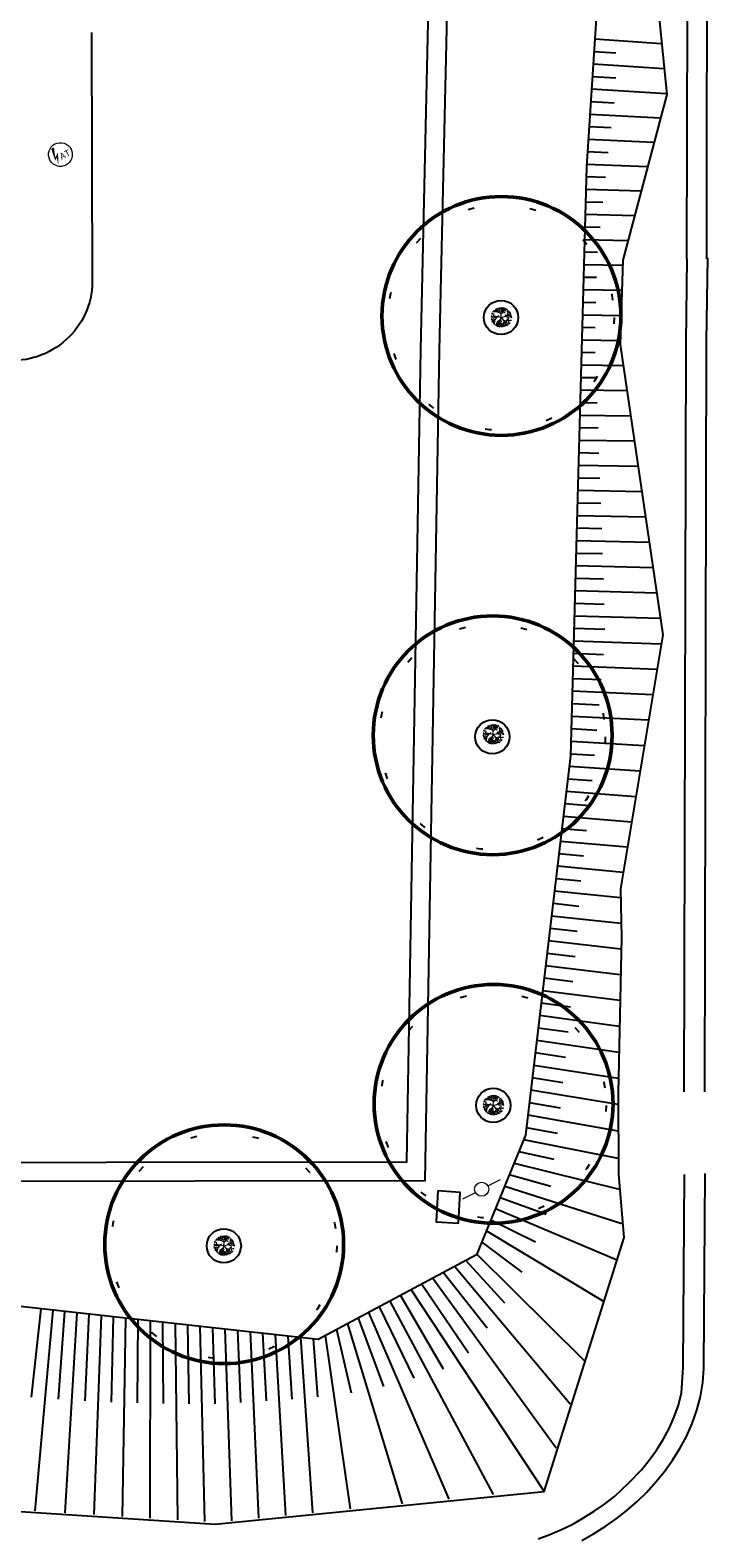
# Model space of a CAD drawing. Units: millimetres. Extents: x 5229 to 5620, y -198 to 631.
# Drawn here: x 5450 to 5461, y -136 to -112 of the extents above; entities that cross this region are included whole.
import ezdxf

# ---------------------------------------------------------------- set-up
doc = ezdxf.new("R2010")
doc.units = ezdxf.units.MM
doc.header["$LTSCALE"] = 7
doc.linetypes.add('DOT', pattern=[0.25, 0, -0.25])
doc.layers.add('A_ligustro', color=114, linetype='Continuous')
doc.layers.add('HATCH', color=8, linetype='Continuous')
for name, color, linetype, lineweight in [('ATERRAM.', 7, 'Continuous', 0), ('BLOCO POSTE', 7, 'Continuous', 15), ('BLOCO ÁRVORE', 84, 'Continuous', 0)]:
    doc.layers.add(name, color=color, linetype=linetype, lineweight=lineweight)
doc.styles.add('SIMBOLO_ATRIBUTOS', font='arial.ttf')

# ---------------------------------------------------------------- blocks, each defined once
blk = doc.blocks.new('bloco arvore')
at = {"layer": 'BLOCO ÁRVORE', "color": 3, "linetype": 'Continuous'}
for p, q in [((700005.509, 7529007.161), (700005.495, 7529007.169)), ((700005.522, 7529007.194), (700005.5, 7529007.18)), ((700005.519, 7529007.197), (700005.501, 7529007.21)), ((700005.527, 7529007.171), (700005.502, 7529007.155)), ((700005.514, 7529007.22), (700005.507, 7529007.219)), ((700005.518, 7529007.208), (700005.51, 7529007.231)), ((700005.557, 7529007.184), (700005.517, 7529007.136)), ((700005.54, 7529007.242), (700005.518, 7529007.244)), ((700005.543, 7529007.207), (700005.518, 7529007.208)), ((700005.527, 7529007.17), (700005.519, 7529007.197)), ((700005.557, 7529007.185), (700005.527, 7529007.17)), ((700005.548, 7529007.226), (700005.53, 7529007.264)), ((700005.558, 7529007.186), (700005.543, 7529007.207)), ((700005.568, 7529007.282), (700005.544, 7529007.284)), ((700005.581, 7529007.228), (700005.548, 7529007.226)), ((700005.609, 7529007.206), (700005.557, 7529007.184)), ((700005.581, 7529007.263), (700005.56, 7529007.299)), ((700005.588, 7529007.199), (700005.564, 7529007.216)), ((700005.565, 7529007.242), (700005.581, 7529007.263)), ((700005.659, 7529007.168), (700005.565, 7529007.242)), ((700005.649, 7529007.271), (700005.577, 7529007.312)), ((700005.659, 7529007.168), (700005.594, 7529007.116)), ((700005.639, 7529007.298), (700005.599, 7529007.319)), ((700005.633, 7529007.19), (700005.63, 7529007.219)), ((700005.639, 7529007.298), (700005.647, 7529007.329)), ((700005.658, 7529007.305), (700005.639, 7529007.298)), ((700005.649, 7529007.273), (700005.655, 7529007.292)), ((700005.649, 7529007.272), (700005.694, 7529007.268)), ((700005.69, 7529007.224), (700005.649, 7529007.271)), ((700005.658, 7529007.305), (700005.667, 7529007.327)), ((700005.658, 7529007.305), (700005.697, 7529007.325)), ((700005.694, 7529007.268), (700005.658, 7529007.305)), ((700005.659, 7529007.168), (700005.69, 7529007.224)), ((700005.659, 7529007.168), (700005.683, 7529007.048)), ((700005.659, 7529007.168), (700005.739, 7529007.148)), ((700005.677, 7529007.289), (700005.691, 7529007.304)), ((700005.69, 7529007.224), (700005.737, 7529007.227)), ((700005.691, 7529007.225), (700005.694, 7529007.245)), ((700005.696, 7529007.268), (700005.717, 7529007.248)), ((700005.699, 7529007.291), (700005.713, 7529007.319)), ((700005.725, 7529007.285), (700005.699, 7529007.291)), ((700005.715, 7529007.289), (700005.723, 7529007.317)), ((700005.717, 7529007.248), (700005.726, 7529007.285)), ((700005.719, 7529007.248), (700005.738, 7529007.255)), ((700005.724, 7529007.152), (700005.753, 7529007.17)), ((700005.726, 7529007.285), (700005.753, 7529007.301)), ((700005.736, 7529007.294), (700005.735, 7529007.311)), ((700005.737, 7529007.227), (700005.768, 7529007.294)), ((700005.737, 7529007.229), (700005.751, 7529007.201)), ((700005.738, 7529007.255), (700005.738, 7529007.275)), ((700005.739, 7529007.148), (700005.764, 7529007.155)), ((700005.749, 7529007.253), (700005.77, 7529007.231)), ((700005.752, 7529007.263), (700005.755, 7529007.298)), ((700005.761, 7529007.243), (700005.769, 7529007.264)), ((700005.764, 7529007.155), (700005.773, 7529007.169)), ((700005.764, 7529007.155), (700005.774, 7529007.142)), ((700005.769, 7529007.264), (700005.789, 7529007.268)), ((700005.77, 7529007.231), (700005.789, 7529007.245)), ((700005.771, 7529007.265), (700005.776, 7529007.285)), ((700005.773, 7529007.169), (700005.79, 7529007.187)), ((700005.774, 7529007.17), (700005.791, 7529007.156)), ((700005.789, 7529007.247), (700005.8, 7529007.261)), ((700005.789, 7529007.245), (700005.808, 7529007.24)), ((700005.79, 7529007.187), (700005.814, 7529007.175)), ((700005.791, 7529007.189), (700005.795, 7529007.207)), ((700005.791, 7529007.156), (700005.81, 7529007.162)), ((700005.795, 7529007.207), (700005.816, 7529007.223)), ((700005.797, 7529007.207), (700005.825, 7529007.198)), ((700005.81, 7529007.162), (700005.829, 7529007.148)), ((700005.814, 7529007.175), (700005.826, 7529007.189)), ((700005.814, 7529007.175), (700005.829, 7529007.166)), ((700005.517, 7529007.136), (700005.502, 7529007.137)), ((700005.519, 7529007.135), (700005.508, 7529007.122)), ((700005.533, 7529007.104), (700005.515, 7529007.105)), ((700005.532, 7529007.103), (700005.52, 7529007.09)), ((700005.532, 7529007.086), (700005.525, 7529007.086)), ((700005.55, 7529007.074), (700005.532, 7529007.086)), ((700005.574, 7529007.135), (700005.533, 7529007.104)), ((700005.576, 7529007.092), (700005.536, 7529007.067)), ((700005.56, 7529007.062), (700005.546, 7529007.06)), ((700005.565, 7529007.108), (700005.549, 7529007.095)), ((700005.566, 7529007.066), (700005.557, 7529007.053)), ((700005.599, 7529007.056), (700005.559, 7529007.048)), ((700005.561, 7529007.082), (700005.566, 7529007.066)), ((700005.574, 7529007.135), (700005.565, 7529007.108)), ((700005.622, 7529007.138), (700005.574, 7529007.135)), ((700005.594, 7529007.136), (700005.576, 7529007.092)), ((700005.593, 7529007.078), (700005.577, 7529007.071)), ((700005.619, 7529007.087), (700005.583, 7529007.032)), ((700005.598, 7529007.098), (700005.593, 7529007.078)), ((700005.611, 7529007.1), (700005.598, 7529007.098)), ((700005.614, 7529007.055), (700005.598, 7529007.026)), ((700005.603, 7529007.123), (700005.619, 7529007.087)), ((700005.672, 7529007.088), (700005.614, 7529007.055)), ((700005.614, 7529007.054), (700005.651, 7529007.04)), ((700005.632, 7529007.044), (700005.614, 7529007.037)), ((700005.614, 7529007.037), (700005.626, 7529007.024)), ((700005.626, 7529007.024), (700005.62, 7529007.019)), ((700005.632, 7529007.141), (700005.627, 7529007.11)), ((700005.651, 7529007.023), (700005.636, 7529007.017)), ((700005.647, 7529007.071), (700005.651, 7529007.055)), ((700005.651, 7529007.04), (700005.655, 7529007.013)), ((700005.652, 7529007.039), (700005.667, 7529007.029)), ((700005.678, 7529007.069), (700005.663, 7529007.052)), ((700005.663, 7529007.052), (700005.688, 7529007.021)), ((700005.667, 7529007.029), (700005.679, 7529007.012)), ((700005.671, 7529007.112), (700005.7, 7529007.091)), ((700005.682, 7529007.06), (700005.72, 7529007.082)), ((700005.688, 7529007.021), (700005.694, 7529007.008)), ((700005.703, 7529007.069), (700005.699, 7529007.048)), ((700005.699, 7529007.048), (700005.714, 7529007.031)), ((700005.714, 7529007.031), (700005.708, 7529007.015)), ((700005.719, 7529007.083), (700005.742, 7529007.102)), ((700005.72, 7529007.082), (700005.771, 7529007.064)), ((700005.729, 7529007.035), (700005.748, 7529007.024)), ((700005.731, 7529007.052), (700005.73, 7529007.018)), ((700005.745, 7529007.072), (700005.731, 7529007.052)), ((700005.739, 7529007.148), (700005.752, 7529007.123)), ((700005.742, 7529007.102), (700005.755, 7529007.086)), ((700005.752, 7529007.123), (700005.786, 7529007.121)), ((700005.752, 7529007.092), (700005.767, 7529007.098)), ((700005.771, 7529007.064), (700005.77, 7529007.05)), ((700005.771, 7529007.063), (700005.788, 7529007.062)), ((700005.774, 7529007.142), (700005.802, 7529007.137)), ((700005.786, 7529007.121), (700005.81, 7529007.091)), ((700005.802, 7529007.137), (700005.8, 7529007.123)), ((700005.8, 7529007.123), (700005.819, 7529007.112)), ((700005.801, 7529007.103), (700005.817, 7529007.103)), ((700005.802, 7529007.137), (700005.824, 7529007.137))]:
    blk.add_line(p, q, dxfattribs=at)
blk = doc.blocks.new('blaterr')
at = {"layer": 'ATERRAM.'}
blk.add_hatch(color=1, dxfattribs=at).paths.add_polyline_path([(-0.095, -0.006), (-0.018, 0.048), (-0.11, -0.14), (-0.075, -0.013), (-0.118, -0.047), (-0.089, 0.15), (-0.04, 0.148)])
blk.add_ellipse((0, 0), major_axis=(0.134, 0.134), ratio=1, start_param=5.497787, end_param=11.780972, dxfattribs=at)
at = {"layer": 'ATERRAM.', "style": 'SIMBOLO_ATRIBUTOS', "width": 1}
blk.add_text('AT', height=0.1039, dxfattribs=at).set_placement((-0.022, -0.086))
blk = doc.blocks.new('blposte')
at = {"layer": 'BLOCO POSTE'}
for p, q in [((0.113, 0), (0.338, 0)), ((-0.338, 0), (-0.113, 0))]:
    blk.add_line(p, q, dxfattribs=at)
blk.add_circle((0, 0), 0.112, dxfattribs=at)
blk = doc.blocks.new('alecrim de campinas')
at = {"layer": 'A_ligustro', "color": 107, "linetype": 'DOT'}
blk.add_circle((0, 0), 3.526, dxfattribs=at)
at = {"layer": 'A_ligustro'}
blk.add_circle((0, 0), 0.535, dxfattribs=at)
at = {"layer": 'HATCH', "color": 107, "lineweight": 50}
blk.add_circle((0.031, 0.038), 3.729, dxfattribs=at)
blk = doc.blocks.new('BASE DE PAISAGISMO')
for points in [[(58.021, -101.755), (72.391, -101.739), (72.612, -88.798), (72.903, -75.983)], [(77.178, -75.45), (77.165, -87.347)], [(58.014, -102.055), (72.686, -102.038), (72.912, -88.804), (73.203, -75.992)], [(76.878, -75.457), (76.844, -87.356)], [(76.809, -100.621), (76.84, -88.678), (76.859, -87.348)], [(77.136, -100.621), (77.166, -88.662), (77.186, -87.333)], [(75.177, -107.772), (75.365, -107.667), (75.548, -107.553), (75.725, -107.429), (75.896, -107.296), (76.058, -107.153), (76.213, -107.001), (76.36, -106.841), (76.497, -106.672), (76.624, -106.494), (76.741, -106.308), (76.845, -106.114), (76.935, -105.91), (77.01, -105.699), (77.068, -105.48), (77.106, -105.255), (77.121, -105.033), (77.121, -105.001), (77.141, -101.924)], [(74.481, -107.745), (74.669, -107.676), (74.853, -107.598), (75.033, -107.511), (75.208, -107.414), (75.377, -107.308), (75.541, -107.193), (75.698, -107.07), (75.924, -106.86), (75.924, -106.86), (76.127, -106.65), (76.253, -106.495), (76.369, -106.333), (76.475, -106.163), (76.569, -105.987), (76.651, -105.804), (76.718, -105.616), (76.769, -105.422), (76.769, -105.422), (76.795, -105.017), (76.795, -105.017), (76.815, -101.941)]]:
    blk.add_lwpolyline(points)
at = {"flags": 128}
for points in [[(64.986, -103.906), (61.747, -107.02), (69.339, -107.511), (74.578, -106.99), (75.853, -102.946), (75.77, -101.94), (75.764, -100.639), (75.814, -98.164), (75.801, -97.386), (75.801, -97.386), (76.476, -93.339), (75.795, -88.714), (75.835, -87.369), (76.536, -84.73), (75.91, -78.475)], [(75.91, -78.475), (75.91, -78.475), (75.91, -78.475), (75.474, -82.449), (75.253, -85.882), (75.001, -95.267), (74.279, -101.315), (73.503, -103.223), (70.977, -104.569), (64.986, -103.906)], [(75.384, -83.843), (76.445, -83.916)], [(75.371, -84.042), (75.722, -84.066)], [(75.358, -84.242), (76.484, -84.314)], [(75.346, -84.442), (75.718, -84.465)], [(75.333, -84.641), (76.523, -84.712)], [(75.307, -85.04), (76.427, -85.1)], [(75.32, -84.841), (75.694, -84.862)], [(75.294, -85.24), (75.646, -85.257)], [(75.281, -85.439), (76.325, -85.488)], [(75.262, -85.639), (75.599, -85.653)], [(75.254, -85.839), (76.223, -85.875)], [(75.24, -86.238), (76.12, -86.267)], [(75.247, -86.038), (75.555, -86.049)], [(75.234, -86.438), (75.512, -86.447)], [(75.228, -86.638), (76.016, -86.66)], [(75.223, -86.838), (75.47, -86.845)], [(75.218, -87.038), (75.912, -87.055)], [(75.209, -87.438), (75.827, -87.451)], [(75.213, -87.238), (75.429, -87.243)], [(75.204, -87.638), (75.41, -87.642)], [(75.2, -87.838), (75.815, -87.85)], [(75.195, -88.038), (75.401, -88.042)], [(75.19, -88.238), (75.804, -88.249)], [(75.179, -88.638), (75.792, -88.648)], [(75.184, -88.438), (75.392, -88.441)], [(75.173, -88.838), (75.391, -88.841)], [(75.168, -89.038), (75.838, -89.048)], [(75.163, -89.238), (75.406, -89.241)], [(75.157, -89.437), (75.897, -89.449)], [(75.147, -89.837), (75.955, -89.85)], [(75.152, -89.637), (75.422, -89.642)], [(75.141, -90.037), (75.437, -90.042)], [(75.136, -90.237), (76.013, -90.251)], [(75.131, -90.437), (75.452, -90.443)], [(75.125, -90.637), (76.072, -90.653)], [(75.115, -91.037), (76.13, -91.055)], [(75.12, -90.837), (75.467, -90.843)], [(75.109, -91.237), (75.482, -91.244)], [(75.104, -91.437), (76.189, -91.458)], [(75.099, -91.637), (75.496, -91.645)], [(75.093, -91.837), (76.248, -91.862)], [(75.082, -92.236), (76.307, -92.266)], [(75.088, -92.037), (75.51, -92.046)], [(75.077, -92.436), (75.523, -92.448)], [(75.072, -92.636), (76.366, -92.671)], [(75.066, -92.836), (75.536, -92.849)], [(75.061, -93.036), (76.425, -93.077)], [(75.05, -93.436), (76.439, -93.483)], [(75.056, -93.236), (75.547, -93.252)], [(75.045, -93.635), (75.522, -93.653)], [(75.04, -93.835), (76.372, -93.887)], [(75.034, -94.035), (75.489, -94.054)], [(75.029, -94.235), (76.305, -94.292)], [(75.018, -94.635), (76.238, -94.697)], [(75.024, -94.435), (75.455, -94.455)], [(75.013, -94.835), (75.419, -94.857)], [(75.007, -95.035), (76.171, -95.103)], [(75.002, -95.235), (75.381, -95.259)], [(74.981, -95.434), (76.103, -95.509)], [(74.934, -95.832), (76.036, -95.915)], [(74.958, -95.633), (75.341, -95.66)], [(74.91, -96.03), (75.299, -96.061)], [(74.886, -96.229), (75.969, -96.318)], [(74.863, -96.428), (75.254, -96.461)], [(74.815, -96.825), (75.208, -96.861)], [(74.839, -96.626), (75.902, -96.721)], [(74.792, -97.023), (75.836, -97.123)], [(74.768, -97.221), (75.161, -97.26)], [(74.744, -97.42), (75.794, -97.528)], [(74.721, -97.618), (75.132, -97.662)], [(74.673, -98.015), (75.105, -98.063)], [(74.697, -97.817), (75.801, -97.937)], [(74.649, -98.213), (75.8, -98.346)], [(74.626, -98.411), (75.072, -98.464)], [(74.602, -98.61), (75.792, -98.755)], [(74.578, -98.808), (75.037, -98.866)], [(74.531, -99.205), (74.999, -99.267)], [(74.555, -99.006), (75.783, -99.165)], [(74.507, -99.403), (75.774, -99.576)], [(74.484, -99.601), (74.96, -99.668)], [(74.46, -99.8), (75.766, -99.989)], [(74.436, -99.998), (74.919, -100.07)], [(74.389, -100.395), (74.875, -100.472)], [(74.413, -100.196), (75.757, -100.404)], [(74.365, -100.593), (75.752, -100.822)], [(74.342, -100.792), (74.832, -100.876)], [(74.318, -100.991), (75.753, -101.245)], [(74.251, -101.385), (75.754, -101.68)], [(74.294, -101.19), (74.786, -101.28)], [(74.174, -101.573), (74.735, -101.696)], [(74.099, -101.759), (75.774, -102.173)], [(74.024, -101.943), (74.684, -102.127)], [(73.876, -102.305), (74.609, -102.572)], [(73.95, -102.125), (75.818, -102.719)], [(73.804, -102.484), (75.724, -103.296)], [(73.731, -102.662), (74.442, -103.016)], [(73.586, -103.02), (74.223, -103.499)], [(73.659, -102.839), (75.515, -103.956)], [(73.333, -103.313), (73.945, -103.988)], [(73.508, -103.21), (75.214, -104.906)], [(72.978, -103.503), (73.669, -104.386)], [(73.154, -103.409), (74.993, -105.598)], [(72.46, -103.779), (74.578, -106.99)], [(72.631, -103.687), (73.376, -104.785)], [(72.804, -103.595), (74.771, -106.296)], [(72.121, -103.96), (73.766, -107.041)], [(72.29, -103.869), (72.972, -105.04)], [(66.561, -104.08), (66.409, -105.488)], [(66.75, -104.101), (66.465, -107.299)], [(66.941, -104.122), (66.839, -105.522)], [(67.133, -104.144), (66.945, -107.33)], [(67.326, -104.165), (67.262, -105.548)], [(67.52, -104.187), (67.406, -107.36)], [(67.715, -104.208), (67.68, -105.568)], [(67.911, -104.23), (67.856, -107.389)], [(68.107, -104.251), (68.095, -105.582)], [(68.304, -104.273), (68.299, -107.417)], [(71.615, -104.229), (72.018, -105.318)], [(71.783, -104.139), (73.059, -107.113)], [(71.952, -104.049), (72.502, -105.189)], [(68.501, -104.295), (68.508, -105.592)], [(68.699, -104.317), (68.736, -107.445)], [(68.897, -104.339), (68.92, -105.598)], [(69.096, -104.361), (69.17, -107.473)], [(69.295, -104.383), (69.331, -105.598)], [(69.494, -104.405), (69.601, -107.458)], [(69.694, -104.427), (69.74, -105.575)], [(69.894, -104.449), (70.03, -107.415)], [(70.094, -104.471), (70.15, -105.548)], [(70.295, -104.494), (70.459, -107.373)], [(70.496, -104.516), (70.559, -105.519)], [(71.093, -104.507), (71.487, -107.271)], [(71.272, -104.412), (71.504, -105.421)], [(71.445, -104.32), (72.318, -107.187)], [(70.698, -104.538), (70.891, -107.33)], [(70.9, -104.56), (70.971, -105.486)]]:
    blk.add_lwpolyline(points, dxfattribs=at)
blk.add_lwpolyline([(67.368, -83.741), (67.38, -87.785, -0.431682), (65.936, -88.958), (60.178, -89.269)], format="xyb")
blk.add_lwpolyline([(72.886, -102.203), (72.856, -102.693), (73.212, -102.717), (73.242, -102.228)], close=True)
at = {"rotation": 27.47467447055109}
for name, p in [('blaterr', (66.874, -85.686)), ('bloco arvore', (2852574.854, -7002887.376)), ('bloco arvore', (2852574.726, -7002894.022)), ('bloco arvore', (2852574.729, -7002899.932)), ('blposte', (73.583, -102.175)), ('bloco arvore', (2852570.438, -7002902.17))]:
    blk.add_blockref(name, p, dxfattribs=at)
at = {"lineweight": 0, "xscale": 0.5102362208417617, "yscale": 0.5102362208417617, "zscale": 0.5102362208417617, "rotation": 27.47467447055109}
for p in [(73.893, -88.283), (73.754, -94.966), (73.768, -100.839), (69.477, -103.077)]:
    blk.add_blockref('alecrim de campinas', p, dxfattribs=at)

msp = doc.modelspace()

# ---------------------------------------------------------------- block references
at = {"layer": 'HATCH', "color": 116, "true_color": 0x136734}
msp.add_blockref('BASE DE PAISAGISMO', (5383.76, -28.244), dxfattribs=at)

doc.saveas('drawing.dxf')
